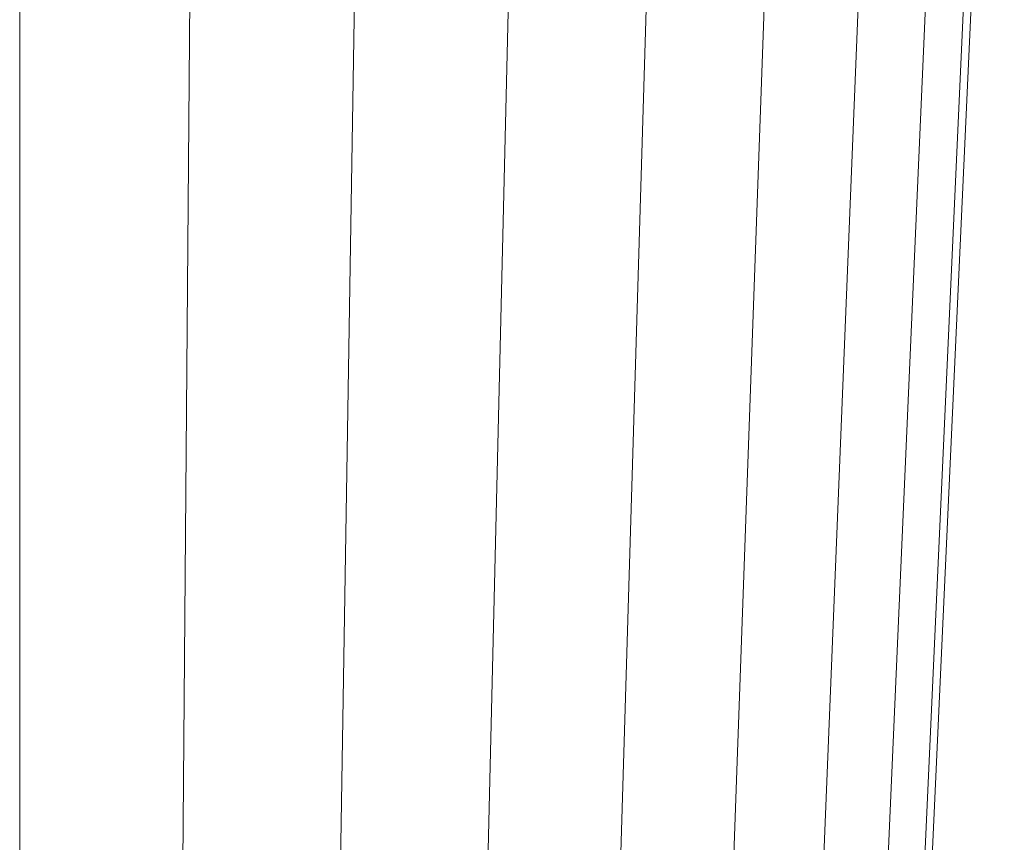
# Model space of a CAD drawing. Units: millimetres. Extents: x -1105 to 5615, y -2178 to 2574.
# Drawn here: x 583 to 609, y 1060 to 1082 of the extents above; entities that cross this region are included whole.
import ezdxf

# ---------------------------------------------------------------- set-up
doc = ezdxf.new("R2010")
doc.units = ezdxf.units.MM

# ---------------------------------------------------------------- blocks, each defined once
blk = doc.blocks.new('30016_DWG-436139-Level 1')
at = {"lineweight": 9}
for p, q in [((461.192, 195.282), (461.192, 152.581)), ((465.824, 195.282), (465.474, 152.581)), ((470.306, 195.282), (469.618, 152.581)), ((474.496, 195.282), (473.491, 152.581)), ((478.258, 195.282), (476.969, 152.581)), ((481.471, 195.282), (479.939, 152.581)), ((484.033, 195.282), (482.308, 152.581)), ((485.86, 195.282), (483.997, 152.581)), ((486.895, 195.282), (484.954, 152.581)), ((487.104, 195.282), (485.147, 152.581))]:
    blk.add_line(p, q, dxfattribs=at)

msp = doc.modelspace()

# ---------------------------------------------------------------- block references
at = {"lineweight": 9}
msp.add_blockref('30016_DWG-436139-Level 1', (122, 906), dxfattribs=at)

doc.saveas('drawing.dxf')
